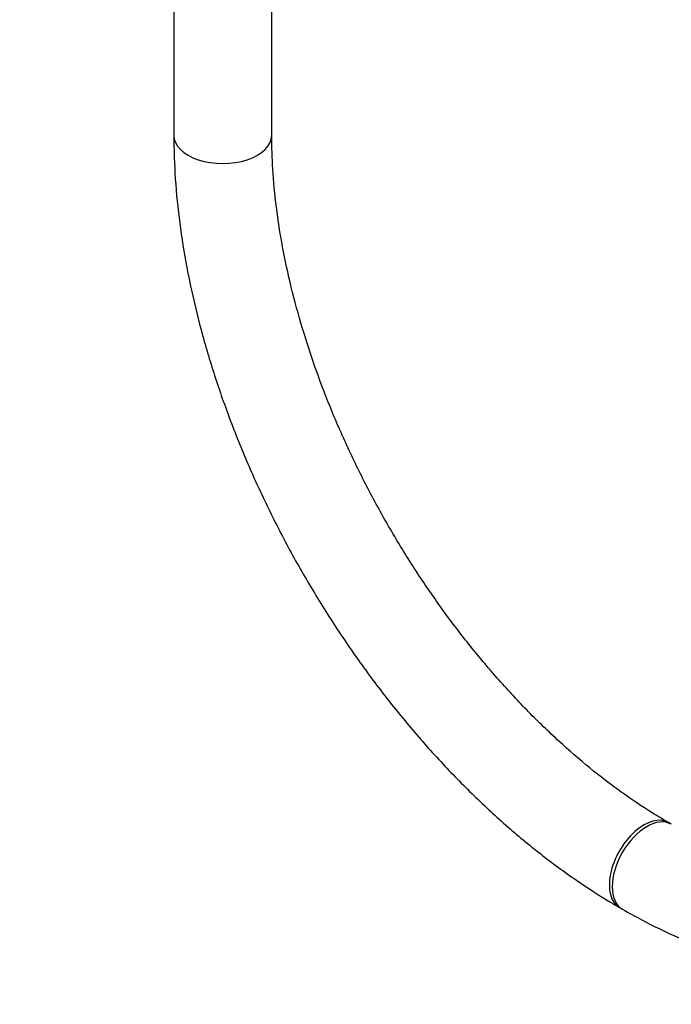
# Model space of a CAD drawing. Units: millimetres. Extents: x 0 to 1474, y 0 to 2779.
# Drawn here: x 202 to 282, y 173 to 293 of the extents above; entities that cross this region are included whole.
import ezdxf
from ezdxf import colors
from ezdxf.entities.mleader import LeaderData, LeaderLine
from ezdxf.math import Vec2, Vec3

# ---------------------------------------------------------------- set-up
doc = ezdxf.new("R2010")
doc.units = ezdxf.units.MM
doc.layers.add('DV5_Défaut', color=7, linetype='Continuous')
doc.layers.add('Défaut', color=7, linetype='Continuous')

# ---------------------------------------------------------------- blocks, each defined once
blk = doc.blocks.new('_DOT')
at = {"color": 0}
blk.add_line((0, 0), (-1, 0), dxfattribs=at)
at = {"color": 0, "const_width": 0.333}
blk.add_lwpolyline([(-0.1665, 0, 1), (0.1665, 0, 1)], format="xyb", close=True, dxfattribs=at)
blk = doc.blocks.new('SE4')
at = {"layer": 'DV5_Défaut', "color": 7, "linetype": 'Continuous'}
for p, q in [((221.3, 819.68), (221.3, 279.01)), ((233.3, 279.01), (233.3, 819.68)), ((282.27, 194.6), (281.92, 194.8)), ((275.92, 184.41), (276.27, 184.2))]:
    blk.add_line(p, q, dxfattribs=at)
for centre, major_axis, start_param, end_param in [((227.3, 279.01), (-6, 0), 0, 3.141593), ((279.27, 189.4), (-3, -5.2), 3.142072, 6.283185), ((278.92, 189.61), (-3, -5.2), 3.141289, 6.283185), ((278.92, 189.61), (-3, -5.2), 0, 0.00043), ((279.27, 189.4), (-3, -5.2), 0, 0.000434)]:
    blk.add_ellipse(centre, major_axis=major_axis, ratio=0.57735, start_param=start_param, end_param=end_param, dxfattribs=at)
for points, knots in [([(221.3, 279.01), (221.31, 278.01), (221.34, 275.54), (221.66, 270.95), (222.36, 265.56), (223.41, 260.04), (224.78, 254.47), (226.48, 248.87), (228.48, 243.28), (230.77, 237.73), (233.35, 232.25), (236.19, 226.86), (239.28, 221.61), (242.6, 216.52), (246.13, 211.61), (249.85, 206.93), (253.74, 202.49), (257.79, 198.32), (261.97, 194.45), (266.26, 190.89), (270.52, 187.76), (273.86, 185.61), (275.52, 184.64), (275.92, 184.41)], [0, 0, 0, 0, 0.027051, 0.077961, 0.128823, 0.17963, 0.230373, 0.281053, 0.331677, 0.382255, 0.4328, 0.483324, 0.533842, 0.584368, 0.63491, 0.685484, 0.736105, 0.786786, 0.83754, 0.888379, 0.939309, 0.987602, 1, 1, 1, 1]), ([(281.92, 194.8), (281.19, 195.23), (279.38, 196.31), (276.07, 198.53), (272.27, 201.45), (268.48, 204.73), (264.76, 208.32), (261.14, 212.21), (257.64, 216.36), (254.29, 220.75), (251.12, 225.35), (248.16, 230.12), (245.41, 235.04), (242.91, 240.05), (240.66, 245.13), (238.7, 250.24), (237.02, 255.35), (235.65, 260.4), (234.58, 265.37), (233.83, 270.18), (233.38, 274.85), (233.32, 277.51), (233.3, 279.01)], [0, 0, 0, 0, 0.026699, 0.077796, 0.128979, 0.180249, 0.231611, 0.28306, 0.334584, 0.38617, 0.437801, 0.489462, 0.541136, 0.592803, 0.644444, 0.69604, 0.747574, 0.799031, 0.850394, 0.901651, 0.952793, 1, 1, 1, 1]), ([(276.27, 184.2), (277.14, 183.71), (279.27, 182.52), (283.16, 180.64), (287.63, 178.91), (292.1, 177.59), (296.5, 176.72), (300.81, 176.32), (304.99, 176.38), (309, 176.9), (312.81, 177.87), (316.4, 179.27), (319.74, 181.08), (322.83, 183.29), (325.64, 185.88), (328.16, 188.83), (330.39, 192.13), (332.32, 195.78), (333.92, 199.74), (335.2, 204.02), (336.13, 208.58), (336.7, 213.26), (336.88, 216.97), (336.89, 218.82), (336.89, 219.2)], [0, 0, 0, 0, 0.026482, 0.076454, 0.126456, 0.176365, 0.226059, 0.275387, 0.324199, 0.372385, 0.419912, 0.466851, 0.513369, 0.559699, 0.60603, 0.652596, 0.6996, 0.747169, 0.795339, 0.844062, 0.893231, 0.942712, 0.989978, 1, 1, 1, 1])]:
    blk.add_open_spline(points, degree=3, knots=knots, dxfattribs=at)

msp = doc.modelspace()

# ---------------------------------------------------------------- block references
at = {"layer": 'Défaut'}
msp.add_blockref('SE4', (0, 0), dxfattribs=at)

# ---------------------------------------------------------------- leaders
at = {"layer": 'Défaut', "color": 7, "linetype": 'Continuous'}
ml = msp.add_multileader_mtext('Standard', dxfattribs=at)
ml.set_content('{\\pxsm0.9;\\fSolid Edge ISO|b1||i0||c0|p34;\\W1.;08/03/2024\\P}', color=256)
ml.set_leader_properties()
ml.set_arrow_properties(name='DOT')
ml.build(insert=Vec2(0, 0))
ml.multileader.update_dxf_attribs({"leader_type": 0, "dogleg_length": 0, "arrow_head_size": 12})
ctx = ml.context
ctx.base_point, ctx.char_height, ctx.arrow_head_size = Vec3(1386.84, 2752.33), 12, 12
notes = []
notes.append((ctx, [(0, (0, 0, 0), (0, 0), (1, 0), 1, [])]))
ctx.mtext.insert = Vec3(1388.84, 2758.33)
for ctx, leaders in notes:
    for number, flags, end, landing, length, lines in leaders:
        leader = LeaderData()
        leader.index, (leader.has_last_leader_line, leader.has_dogleg_vector, leader.attachment_direction) = number, flags
        leader.last_leader_point, leader.dogleg_vector, leader.dogleg_length = Vec3(end), Vec3(landing), length
        for number, points, colour, breaks in lines:
            line = LeaderLine()
            line.index, line.vertices, line.color, line.breaks = number, Vec3.list(points), colors.encode_raw_color(colour), breaks
            leader.lines.append(line)
        ctx.leaders.append(leader)

doc.saveas('drawing.dxf')
